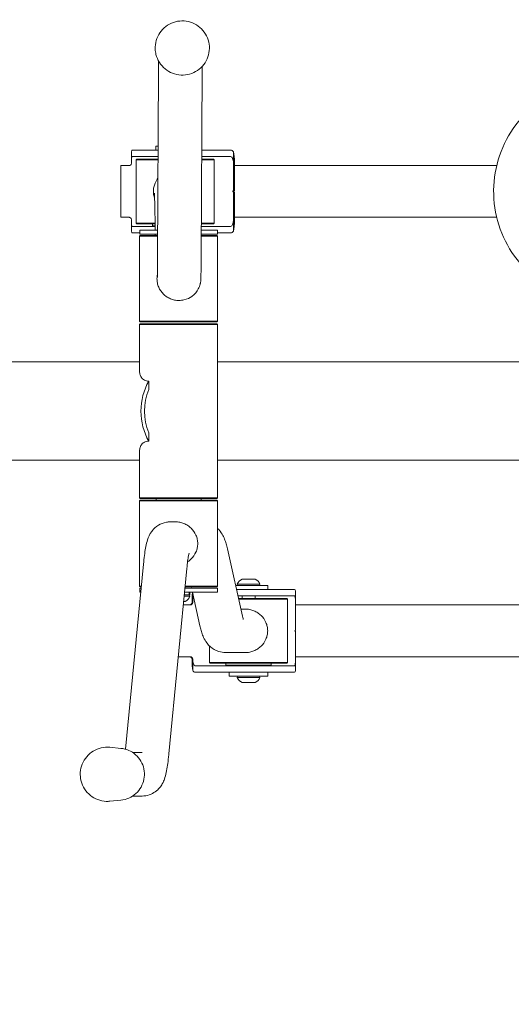
# Model space of a CAD drawing. Units: millimetres. Extents: x 11181 to 18197, y 8114 to 12706.
# Drawn here: x 15172 to 15552, y 10405 to 11166 of the extents above; entities that cross this region are included whole.
import ezdxf

# ---------------------------------------------------------------- set-up
doc = ezdxf.new("R2010")
doc.units = ezdxf.units.MM
doc.header["$LTSCALE"] = 75
doc.layers.add('Dimension (ISO)', color=7, linetype='Continuous', lineweight=18)
doc.layers.add('Visible (ISO)', color=7, linetype='Continuous', lineweight=18)
doc.styles.add('Note Text (ISO)', font='tahoma.ttf')
doc.dimstyles.new('Aplay Dimension Styles M', dxfattribs={"dimscale": 75, "dimtxt": 2.5, "dimasz": 2.5, "dimexe": 3.175, "dimexo": 2, "dimgap": 0.762, "dimtad": 1, "dimdec": 1, "dimlfac": 0.001, "dimrnd": 1e-08, "dimzin": 0, "dimdsep": 46, "dimtxsty": 'Note Text (ISO)', "dimcen": 0.09, "dimdle": 10, "dimclrd": 256, "dimclre": 256, "dimclrt": 7, "dimadec": 0, "dimazin": 0, "dimtfac": 1.40208, "dimtofl": 0, "dimtmove": 0, "dimatfit": 3, "dimfxl": 1, "dimtolj": 1, "dimtzin": 0, "dimlwd": -1, "dimlwe": -1, "dimarcsym": 0})

# ---------------------------------------------------------------- blocks, each defined once
blk = doc.blocks.new('*D2')
at = {"layer": 'Defpoints', "color": 0, "transparency": 16777216}
for p in [(15297.83, 11165.47), (13141.83, 10561.64), (15241.83, 10561.64)]:
    blk.add_point(p, dxfattribs=at)
at = {"layer": 'Dimension (ISO)', "transparency": 16777216}
for p, q in [((15147.83, 11165.47), (12903.7, 11165.47)), ((13141.83, 10977.97), (13141.83, 10749.14)), ((15091.83, 10561.64), (12903.7, 10561.64))]:
    blk.add_line(p, q, dxfattribs=at)
for points in [[(13110.58, 10977.97), (13173.08, 10977.97), (13141.83, 11165.47)], [(13110.58, 10749.14), (13173.08, 10749.14), (13141.83, 10561.64)]]:
    blk.add_solid(points, dxfattribs=at)
at = {"layer": 'Dimension (ISO)', "color": 7, "transparency": 16777216, "insert": (12889.49, 10863.56), "char_height": 187.5, "attachment_point": 2, "rotation": 90, "style": 'Note Text (ISO)'}
blk.add_mtext('\\A1;0.6 m', dxfattribs=at)
blk = doc.blocks.new('*D3')
at = {"layer": 'Defpoints', "color": 0, "transparency": 16777216}
for p in [(13529.32, 10763.45), (16686.75, 10750.01), (13529.32, 10159.85)]:
    blk.add_point(p, dxfattribs=at)
at = {"layer": 'Dimension (ISO)', "transparency": 16777216}
for p, q in [((13529.32, 10613.45), (13529.32, 9921.72)), ((16686.75, 10600.01), (16686.75, 9921.72)), ((16499.25, 10159.85), (13716.82, 10159.85))]:
    blk.add_line(p, q, dxfattribs=at)
for points in [[(13716.82, 10191.1), (13716.82, 10128.6), (13529.32, 10159.85)], [(16499.25, 10191.1), (16499.25, 10128.6), (16686.75, 10159.85)]]:
    blk.add_solid(points, dxfattribs=at)
at = {"layer": 'Dimension (ISO)', "color": 7, "transparency": 16777216, "insert": (15108.03, 10412.3), "char_height": 187.5, "attachment_point": 2, "style": 'Note Text (ISO)'}
blk.add_mtext('\\A1;3.2 m', dxfattribs=at)
blk = doc.blocks.new('*D5')
at = {"layer": 'Defpoints', "color": 0, "transparency": 16777216}
for p in [(11936.7, 10621.01), (18196.7, 10521.01), (18196.7, 8421.01)]:
    blk.add_point(p, dxfattribs=at)
at = {"layer": 'Dimension (ISO)', "transparency": 16777216}
for p, q in [((11936.7, 10471.01), (11936.7, 8182.89)), ((18196.7, 10371.01), (18196.7, 8182.89)), ((12124.2, 8421.01), (18009.2, 8421.01))]:
    blk.add_line(p, q, dxfattribs=at)
for points in [[(12124.2, 8452.26), (12124.2, 8389.76), (11936.7, 8421.01)], [(18009.2, 8452.26), (18009.2, 8389.76), (18196.7, 8421.01)]]:
    blk.add_solid(points, dxfattribs=at)
at = {"layer": 'Dimension (ISO)', "color": 7, "transparency": 16777216, "insert": (15066.7, 8673.47), "char_height": 187.5, "attachment_point": 2, "style": 'Note Text (ISO)'}
blk.add_mtext('\\A1;6.3 m', dxfattribs=at)

msp = doc.modelspace()

# ---------------------------------------------------------------- linework, layer by layer
at = {"layer": 'Visible (ISO)'}
for p, q in [((15279.4, 11127.05), (15278.69, 10983.64)), ((15313.1, 11126.88), (15312.39, 10983.48)), ((15258.56, 11055.51), (15258.56, 11064.17)), ((15258.96, 11065.51), (15261.84, 11065.51)), ((15279.1, 11065.51), (15261.84, 11065.51)), ((15277.24, 11068.51), (15279.11, 11068.51)), ((15277.24, 11065.51), (15277.24, 11068.51)), ((15320.03, 11065.51), (15312.8, 11065.51)), ((15320.03, 11065.51), (15335.23, 11065.51)), ((15337.36, 11064.17), (15337.36, 11055.51)), ((15261.84, 11060.51), (15258.96, 11060.51)), ((15261.84, 11060.51), (15279.07, 11060.51)), ((15262.59, 11058.51), (15262.09, 11058.01)), ((15279.06, 11058.01), (15262.09, 11058.01)), ((15262.09, 11058.01), (15262.09, 11009.01)), ((15262.59, 11058.51), (15279.06, 11058.51)), ((15312.76, 11058.51), (15321.89, 11058.51)), ((15322.39, 11058.01), (15312.76, 11058.01)), ((15312.77, 11060.51), (15320.03, 11060.51)), ((15335.23, 11060.51), (15320.03, 11060.51)), ((15321.89, 11058.51), (15322.39, 11058.01)), ((15322.39, 11058.01), (15322.39, 11009.01)), ((15337.36, 11055.51), (15337.36, 11034.01)), ((15338.22, 11055.51), (15338.22, 11034.01)), ((15256.62, 11053.51), (15250.28, 11053.51)), ((15250.28, 11053.51), (15250.28, 11013.51)), ((15540.96, 11053.51), (15338.22, 11053.51)), ((15337.36, 11034.01), (15338.22, 11034.01)), ((15338.22, 11033.01), (15337.36, 11033.01)), ((15337.36, 11033.01), (15337.36, 11011.51)), ((15338.22, 11033.01), (15338.22, 11011.51)), ((15276.73, 11003.51), (15276.48, 11025.66)), ((15250.28, 11013.51), (15256.62, 11013.51)), ((15258.56, 11002.85), (15258.56, 11011.51)), ((15337.36, 11011.51), (15337.36, 11002.85)), ((15540.96, 11013.51), (15338.22, 11013.51)), ((15258.96, 11006.51), (15261.84, 11006.51)), ((15276.7, 11006.51), (15261.84, 11006.51)), ((15262.09, 11009.01), (15276.67, 11009.01)), ((15262.59, 11008.51), (15262.09, 11009.01)), ((15276.67, 11008.51), (15262.59, 11008.51)), ((15278.79, 11003.51), (15265.01, 11003.51)), ((15265.01, 11003.51), (15265.01, 11000.51)), ((15274.74, 11008.51), (15274.74, 11007.01)), ((15276.69, 11007.01), (15274.74, 11007.01)), ((15325.01, 11003.51), (15312.49, 11003.51)), ((15320.03, 11006.51), (15312.51, 11006.51)), ((15312.52, 11009.01), (15322.39, 11009.01)), ((15321.89, 11008.51), (15312.52, 11008.51)), ((15320.03, 11006.51), (15335.23, 11006.51)), ((15321.89, 11008.51), (15322.39, 11009.01)), ((15325.01, 11003.51), (15325.01, 11000.51)), ((15261.84, 11001.51), (15258.96, 11001.51)), ((15261.84, 11001.51), (15265.01, 11001.51)), ((15265.36, 10999.51), (15264.86, 10999.01)), ((15278.77, 10999.01), (15264.86, 10999.01)), ((15264.86, 10999.01), (15264.86, 10933.01)), ((15278.78, 11000.51), (15265.01, 11000.51)), ((15265.36, 10999.51), (15278.77, 10999.51)), ((15276.78, 10999.51), (15276.77, 11000.51)), ((15312.47, 10999.51), (15324.66, 10999.51)), ((15325.16, 10999.01), (15312.47, 10999.01)), ((15325.01, 11000.51), (15312.48, 11000.51)), ((15324.66, 10999.51), (15325.16, 10999.01)), ((15335.23, 11001.51), (15325.01, 11001.51)), ((15325.16, 10999.01), (15325.16, 10933.01)), ((15295.34, 10949.16), (15295.13, 10949.16)), ((15264.86, 10933.01), (15325.16, 10933.01)), ((15265.36, 10932.51), (15264.86, 10933.01)), ((15265.36, 10931.01), (15264.86, 10930.51)), ((15325.16, 10930.51), (15264.86, 10930.51)), ((15264.86, 10930.51), (15264.86, 10893.75)), ((15324.66, 10932.51), (15265.36, 10932.51)), ((15265.36, 10931.01), (15324.66, 10931.01)), ((15324.66, 10932.51), (15325.16, 10933.01)), ((15324.66, 10931.01), (15325.16, 10930.51)), ((15325.16, 10930.51), (15325.16, 10796.51)), ((15264.86, 10901.56), (15082.89, 10901.56)), ((15325.16, 10901.56), (16466.6, 10901.56)), ((15271.91, 10880.18), (15271.91, 10886.73)), ((15271.91, 10840.3), (15271.91, 10846.85)), ((15264.86, 10833.28), (15264.86, 10796.51)), ((15264.86, 10825.46), (15082.89, 10825.46)), ((15325.16, 10825.46), (16466.6, 10825.46)), ((15264.86, 10796.51), (15325.16, 10796.51)), ((15265.36, 10796.01), (15264.86, 10796.51)), ((15324.66, 10796.01), (15325.16, 10796.51)), ((15265.36, 10794.51), (15264.86, 10794.01)), ((15325.16, 10794.01), (15264.86, 10794.01)), ((15264.86, 10728.01), (15264.86, 10794.01)), ((15324.66, 10796.01), (15265.36, 10796.01)), ((15265.36, 10794.51), (15324.66, 10794.51)), ((15277.51, 10796.01), (15277.51, 10794.51)), ((15312.51, 10796.01), (15312.51, 10794.51)), ((15324.66, 10794.51), (15325.16, 10794.01)), ((15325.16, 10728.01), (15325.16, 10794.01)), ((15288.5, 10777.86), (15292.56, 10777.86)), ((15332.67, 10757.03), (15344.33, 10704.85)), ((15253.92, 10601.88), (15267.81, 10745.09)), ((15287.45, 10598.44), (15301.35, 10741.84)), ((15264.86, 10728.01), (15266.15, 10728.01)), ((15265.36, 10727.51), (15264.86, 10728.01)), ((15300.01, 10728.01), (15325.16, 10728.01)), ((15324.66, 10727.51), (15325.16, 10728.01)), ((15364.11, 10728.51), (15339.04, 10728.51)), ((15340.35, 10729.51), (15357.87, 10729.51)), ((15340.61, 10728.51), (15340.35, 10729.51)), ((15344.11, 10733.51), (15344.11, 10733.51)), ((15344.11, 10733.51), (15345.46, 10733.51)), ((15345.46, 10733.51), (15346.79, 10733.51)), ((15346.79, 10733.51), (15350.24, 10733.51)), ((15350.24, 10733.51), (15351.79, 10733.51)), ((15351.79, 10733.51), (15353.89, 10733.51)), ((15353.89, 10733.51), (15354.11, 10733.51)), ((15357.61, 10728.51), (15357.87, 10729.51)), ((15364.11, 10728.51), (15364.11, 10725.51)), ((15265.01, 10726.51), (15266.01, 10726.51)), ((15265.01, 10723.51), (15265.01, 10726.51)), ((15265.01, 10723.51), (15265.71, 10723.51)), ((15266.1, 10727.51), (15265.36, 10727.51)), ((15303.77, 10720.31), (15299.26, 10720.31)), ((15303.16, 10721.31), (15299.36, 10721.31)), ((15299.57, 10723.51), (15325.01, 10723.51)), ((15299.86, 10726.51), (15325.01, 10726.51)), ((15324.66, 10727.51), (15299.96, 10727.51)), ((15300.01, 10726.51), (15300.01, 10727.51)), ((15303.25, 10721.31), (15303.16, 10721.31)), ((15303.34, 10721.31), (15303.25, 10721.31)), ((15303.61, 10721.31), (15303.34, 10721.31)), ((15303.51, 10721.31), (15303.77, 10720.31)), ((15303.71, 10721.41), (15303.71, 10723.41)), ((15304.74, 10727.51), (15304.96, 10726.51)), ((15305.63, 10723.51), (15311.45, 10697.5)), ((15305.9, 10715.51), (15305.9, 10722.31)), ((15325.01, 10723.51), (15325.01, 10726.51)), ((15379.27, 10725.51), (15339.72, 10725.51)), ((15340.83, 10720.51), (15379.27, 10720.51)), ((15344.11, 10720.51), (15344.11, 10718.51)), ((15354.11, 10720.51), (15354.11, 10718.51)), ((15379.27, 10725.51), (15384.71, 10725.51)), ((15384.71, 10720.51), (15379.27, 10720.51)), ((15385.47, 10724.17), (15385.47, 10715.51)), ((15303.89, 10713.51), (15298.6, 10713.51)), ((15299.19, 10716.31), (15298.87, 10716.31)), ((15300.01, 10716.31), (15299.19, 10716.31)), ((15341.28, 10718.51), (15378.76, 10718.51)), ((15379.26, 10718.01), (15341.39, 10718.01)), ((15378.76, 10718.51), (15379.26, 10718.01)), ((15379.26, 10669.01), (15379.26, 10718.01)), ((15385.47, 10715.51), (15385.47, 10694.01)), ((15597.21, 10713.51), (15385.47, 10713.51)), ((15343.1, 10710.36), (15346.66, 10710.36)), ((15385.47, 10693.01), (15385.47, 10671.51)), ((15318.96, 10669.01), (15318.96, 10681.74)), ((15331.42, 10676.66), (15346.66, 10676.66)), ((15294.92, 10673.51), (15294.72, 10673.51)), ((15294.92, 10673.51), (15303.89, 10673.51)), ((15305.9, 10662.85), (15305.9, 10671.51)), ((15318.96, 10669.01), (15379.26, 10669.01)), ((15319.46, 10668.51), (15318.96, 10669.01)), ((15378.76, 10668.51), (15319.46, 10668.51)), ((15331.61, 10668.51), (15331.61, 10667.01)), ((15366.61, 10667.01), (15331.61, 10667.01)), ((15344.11, 10666.51), (15344.11, 10667.01)), ((15354.11, 10666.51), (15354.11, 10667.01)), ((15366.61, 10668.51), (15366.61, 10667.01)), ((15378.76, 10668.51), (15379.26, 10669.01)), ((15597.21, 10673.51), (15385.47, 10673.51)), ((15385.47, 10671.51), (15385.47, 10662.85)), ((15307.69, 10666.51), (15320.51, 10666.51)), ((15320.51, 10661.51), (15307.69, 10661.51)), ((15379.27, 10666.51), (15320.51, 10666.51)), ((15320.51, 10661.51), (15379.27, 10661.51)), ((15334.11, 10658.51), (15334.11, 10661.51)), ((15364.11, 10658.51), (15364.11, 10661.51)), ((15379.27, 10666.51), (15384.71, 10666.51)), ((15384.71, 10661.51), (15379.27, 10661.51)), ((15334.11, 10658.51), (15364.11, 10658.51)), ((15340.61, 10658.51), (15340.35, 10657.51)), ((15357.87, 10657.51), (15340.35, 10657.51)), ((15344.15, 10653.51), (15344.11, 10653.51)), ((15345.76, 10653.51), (15344.15, 10653.51)), ((15347.18, 10653.51), (15345.76, 10653.51)), ((15350.65, 10653.51), (15347.18, 10653.51)), ((15352.14, 10653.51), (15350.65, 10653.51)), ((15354, 10653.51), (15352.14, 10653.51)), ((15354.11, 10653.51), (15354, 10653.51)), ((15357.61, 10658.51), (15357.87, 10657.51)), ((15250.37, 10602.55), (15241.82, 10603.38)), ((15259.43, 10599.36), (15266.75, 10599.36)), ((15250.37, 10562.47), (15241.82, 10561.65)), ((15259.43, 10565.66), (15266.75, 10565.66))]:
    msp.add_line(p, q, dxfattribs=at)
for centre, radius, start, end in [((15346.62, 10727.38), 6.62, 112.25374, 161.24369), ((15351.6, 10727.38), 6.62, 18.75631, 67.74626), ((15297.5, 10722.44), 6.62, 292.25374, 341.24369), ((15303.61, 10723.41), 0.1, 0, 90), ((15303.61, 10721.41), 0.1, 270, 0), ((15346.62, 10659.64), 6.62, 198.75631, 247.74626), ((15351.6, 10659.64), 6.62, 292.25374, 341.24369)]:
    msp.add_arc(centre, radius, start, end, dxfattribs=at)
for centre, major_axis, ratio, start_param, end_param in [((15258.96, 11055.51), (0, -10), 0.08055, 3.141593, 3.665191), ((15335.23, 11055.51), (0, 10), 0.425836, 5.759587, 6.283185), ((15336.49, 11055.51), (0, 10), 0.172643, 4.712389, 5.759587), ((15258.96, 11055.51), (0, 5), 0.08055, 0, 1.570796), ((15335.23, 11055.51), (0, -5), 0.425836, 1.570796, 3.141593), ((15337.36, 11033.51), (0, -0.5), 0.984984, 3.141593, 6.283185), ((15338.22, 11033.51), (0, 0.5), 0.984984, 0, 3.141593), ((15258.96, 11011.51), (0, 5), 0.08055, 1.570796, 3.141593), ((15335.23, 11011.51), (0, -5), 0.425836, 0, 1.570796), ((15336.49, 11011.51), (0, 10), 0.172643, 3.665191, 4.712389), ((15258.96, 11011.51), (0, -10), 0.08055, 5.759587, 6.283185), ((15335.23, 11011.51), (0, 10), 0.425836, 3.141593, 3.665191), ((15295.01, 10863.51), (0, -38.05), 0.766044, 4.056291, 5.368487), ((15295.01, 10863.51), (0, 34.45), 0.766044, 1.065811, 2.075782), ((15295.01, 10718.82), (2.41, -49.34), 0.169431, 1.615145, 1.655791), ((15295.01, 10722.45), (2.41, -49.34), 0.169431, 1.541556, 1.582094), ((15306.42, 10715.51), (0, -10), 0.103436, 3.859716, 4.712389), ((15384.71, 10715.51), (0, 10), 0.152238, 5.759587, 6.283185), ((15384.71, 10715.51), (0, -5), 0.152238, 1.570796, 3.141593), ((15307.69, 10715.51), (0, 5), 0.35911, 0.687509, 1.570796), ((15385.47, 10693.51), (0, -0.5), 0.994636, 3.141593, 6.283185), ((15306.42, 10671.51), (0, -10), 0.103436, 4.712389, 5.759587), ((15307.69, 10671.51), (0, 5), 0.35911, 1.570796, 3.141593), ((15384.71, 10671.51), (0, -5), 0.152238, 0, 1.570796), ((15307.69, 10671.51), (0, -10), 0.35911, 5.759587, 6.283185), ((15384.71, 10671.51), (0, 10), 0.152238, 3.141593, 3.665191)]:
    msp.add_ellipse(centre, major_axis=major_axis, ratio=ratio, start_param=start_param, end_param=end_param, dxfattribs=at)
for points, knots in [([(15277.49, 11139.44), (15278.03, 11137.27), (15278.93, 11135.19), (15281.32, 11131.41), (15282.82, 11129.71), (15286.28, 11126.88), (15288.24, 11125.74), (15292.41, 11124.14), (15294.63, 11123.68), (15299.09, 11123.47), (15301.34, 11123.73), (15305.65, 11124.94), (15307.7, 11125.89), (15311.41, 11128.39), (15313.06, 11129.94), (15315.79, 11133.48), (15316.87, 11135.47), (15318.35, 11139.69), (15318.75, 11141.92), (15318.82, 11146.39), (15318.5, 11148.64), (15317.17, 11152.9), (15316.15, 11154.93), (15313.55, 11158.56), (15311.95, 11160.17), (15308.33, 11162.79), (15306.31, 11163.81), (15302.05, 11165.17), (15299.81, 11165.5), (15295.34, 11165.45), (15293.11, 11165.06), (15288.88, 11163.6), (15286.88, 11162.53), (15283.33, 11159.81), (15281.77, 11158.17), (15279.25, 11154.48), (15278.29, 11152.43), (15277.06, 11148.13), (15276.79, 11145.88), (15276.95, 11142.23), (15277.15, 11140.82), (15277.49, 11139.44)], [0, 0, 0, 0, 0.320001, 0.320001, 0.640002, 0.640002, 0.960001, 0.960001, 1.28, 1.28, 1.599999, 1.599999, 1.919998, 1.919998, 2.239998, 2.239998, 2.559998, 2.559998, 2.879999, 2.879999, 3.2, 3.2, 3.520001, 3.520001, 3.840002, 3.840002, 4.160001, 4.160001, 4.48, 4.48, 4.799999, 4.799999, 5.119998, 5.119998, 5.439998, 5.439998, 5.759998, 5.759998, 6.079999, 6.079999, 6.283185, 6.283185, 6.283185, 6.283185]), ([(15279.45, 11134.45), (15279.45, 11134.43), (15279.45, 11134.42), (15279.44, 11133.97), (15279.44, 11133.52), (15279.43, 11132.58), (15279.43, 11132.1), (15279.42, 11131.11), (15279.42, 11130.6), (15279.42, 11129.56), (15279.41, 11129.03), (15279.41, 11128.02), (15279.4, 11127.54), (15279.4, 11127.05)], [3.6689348, 3.6689348, 3.6689348, 3.6689348, 3.6697868, 3.6697868, 3.7046467, 3.7046467, 3.7395938, 3.7395938, 3.774544, 3.774544, 3.8094131, 3.8094131, 3.8397244, 3.8397244, 3.8397244, 3.8397244]), ([(15622.4, 11118.51), (15613.47, 11118.51), (15604.54, 11117.05), (15587.59, 11111.36), (15579.56, 11107.13), (15565.23, 11096.31), (15558.92, 11089.73), (15548.66, 11074.89), (15544.71, 11066.63), (15539.57, 11049.25), (15538.38, 11040.15), (15538.89, 11022.01), (15540.6, 11012.98), (15546.71, 10995.93), (15551.13, 10987.9), (15562.23, 10973.67), (15568.9, 10967.46), (15583.85, 10957.5), (15592.11, 10953.75), (15607.8, 10949.49), (15615.1, 10948.51), (15622.4, 10948.51)], [0, 0, 0, 0, 0.31944, 0.31944, 0.638996, 0.638996, 0.958848, 0.958848, 1.279043, 1.279043, 1.599498, 1.599498, 1.920035, 1.920035, 2.240454, 2.240454, 2.560591, 2.560591, 2.880381, 2.880381, 3.141593, 3.141593, 3.141593, 3.141593]), ([(15256.62, 11053.51), (15256.86, 11053.51), (15257.11, 11053.56), (15257.59, 11053.77), (15257.81, 11053.92), (15258.16, 11054.28), (15258.31, 11054.5), (15258.51, 11055), (15258.56, 11055.26), (15258.56, 11055.51)], [0.3084018, 0.3084018, 0.3084018, 0.3084018, 0.3843837, 0.3843837, 0.4603656, 0.4603656, 0.5357231, 0.5357231, 0.6110807, 0.6110807, 0.6110807, 0.6110807]), ([(15278.99, 11043.77), (15278.13, 11042.65), (15277.38, 11041.38), (15276.38, 11039), (15276.04, 11037.92), (15275.6, 11035.72), (15275.5, 11034.6), (15275.5, 11032.43), (15275.6, 11031.31), (15275.98, 11029.44), (15276.19, 11028.68), (15276.45, 11027.94)], [4.131987, 4.131987, 4.131987, 4.131987, 4.559639, 4.559639, 4.886181, 4.886181, 5.212724, 5.212724, 5.539267, 5.539267, 5.76832, 5.76832, 5.76832, 5.76832]), ([(15276.48, 11025.66), (15276.47, 11026.66), (15276.46, 11027.56), (15276.43, 11029.14), (15276.42, 11029.83), (15276.4, 11030.99), (15276.39, 11031.45), (15276.37, 11032.05), (15276.36, 11032.24), (15276.36, 11032.24)], [2.7925268, 2.7925268, 2.7925268, 2.7925268, 2.86234, 2.86234, 2.9321531, 2.9321531, 3.0019663, 3.0019663, 3.0595887, 3.0595887, 3.0595887, 3.0595887]), ([(15258.56, 11011.51), (15258.56, 11011.77), (15258.51, 11012.03), (15258.31, 11012.53), (15258.16, 11012.75), (15257.81, 11013.11), (15257.59, 11013.26), (15257.11, 11013.47), (15256.86, 11013.51), (15256.62, 11013.51)], [0, 0, 0, 0, 0.0753575, 0.0753575, 0.150715, 0.150715, 0.226697, 0.226697, 0.3026789, 0.3026789, 0.3026789, 0.3026789]), ([(15278.69, 10983.64), (15278.69, 10983.09), (15278.69, 10982.54), (15278.68, 10981.47), (15278.68, 10980.95), (15278.67, 10979.92), (15278.67, 10979.42), (15278.66, 10978.45), (15278.66, 10977.98), (15278.65, 10977.06), (15278.65, 10976.62), (15278.64, 10975.75), (15278.64, 10975.33), (15278.63, 10974.52), (15278.63, 10974.13), (15278.62, 10973.37), (15278.62, 10973.01), (15278.62, 10972.31), (15278.61, 10971.97), (15278.61, 10971.33), (15278.6, 10971.02), (15278.6, 10970.44), (15278.59, 10970.16), (15278.59, 10969.64), (15278.58, 10969.39), (15278.58, 10968.93), (15278.57, 10968.72), (15278.57, 10968.33), (15278.56, 10968.15), (15278.56, 10967.82), (15278.55, 10967.68), (15278.55, 10967.43), (15278.54, 10967.32), (15278.54, 10967.15), (15278.54, 10967.09), (15278.54, 10967.09)], [5.5850536, 5.5850536, 5.5850536, 5.5850536, 5.6199131, 5.6199131, 5.6548613, 5.6548613, 5.6898124, 5.6898124, 5.7246799, 5.7246799, 5.759536, 5.759536, 5.7944837, 5.7944837, 5.8294364, 5.8294364, 5.8643063, 5.8643063, 5.8991534, 5.8991534, 5.9341004, 5.9341004, 5.9690579, 5.9690579, 6.0039326, 6.0039326, 6.0387433, 6.0387433, 6.0736928, 6.0736928, 6.1086791, 6.1086791, 6.143559, 6.143559, 6.1853594, 6.1853594, 6.1853594, 6.1853594]), ([(15312.39, 10983.48), (15312.39, 10982.92), (15312.39, 10982.36), (15312.38, 10981.29), (15312.38, 10980.76), (15312.37, 10979.73), (15312.37, 10979.22), (15312.36, 10978.24), (15312.36, 10977.76), (15312.35, 10976.83), (15312.35, 10976.38), (15312.34, 10975.5), (15312.34, 10975.08), (15312.33, 10974.25), (15312.33, 10973.85), (15312.32, 10973.07), (15312.32, 10972.7), (15312.31, 10971.98), (15312.31, 10971.64), (15312.3, 10970.97), (15312.3, 10970.65), (15312.29, 10970.04), (15312.29, 10969.75), (15312.28, 10969.19), (15312.28, 10968.93), (15312.27, 10968.42), (15312.27, 10968.19), (15312.26, 10967.74), (15312.26, 10967.52), (15312.25, 10967.12), (15312.24, 10966.93), (15312.24, 10966.58), (15312.23, 10966.41), (15312.22, 10965.92), (15312.21, 10965.65), (15312.18, 10965.08), (15312.17, 10964.95), (15312.14, 10964.63), (15312.13, 10964.45), (15312.08, 10964.05), (15312.07, 10963.91), (15312, 10963.47), (15311.96, 10963.14), (15311.73, 10962.07), (15311.63, 10961.45), (15310.84, 10959.36), (15310.5, 10958.49), (15309.2, 10956.38), (15308.57, 10955.47), (15306.91, 10953.73), (15306.14, 10953.02), (15303.66, 10951.25), (15301.63, 10950.17), (15297.93, 10949.32), (15296.63, 10949.16), (15295.34, 10949.16)], [5.5850536, 5.5850536, 5.5850536, 5.5850536, 5.6199222, 5.6199222, 5.6548723, 5.6548723, 5.6898196, 5.6898196, 5.7246799, 5.7246799, 5.7595521, 5.7595521, 5.7945028, 5.7945028, 5.8294484, 5.8294484, 5.8643063, 5.8643063, 5.899188, 5.899188, 5.9341401, 5.9341401, 5.969081, 5.969081, 6.0039326, 6.0039326, 6.0388605, 6.0388605, 6.0738216, 6.0738216, 6.1087411, 6.1087411, 6.143559, 6.143559, 6.2133721, 6.2133721, 6.2308254, 6.2308254, 6.2463746, 6.2463746, 6.2531846, 6.2531846, 6.263376, 6.263376, 6.2722428, 6.2722428, 6.2764845, 6.2764845, 6.2788297, 6.2788297, 6.2802215, 6.2802215, 6.2822273, 6.2822273, 6.2831853, 6.2831853, 6.2831853, 6.2831853]), ([(15278.58, 10969.27), (15278.37, 10968.18), (15278.26, 10967.09), (15278.26, 10964.93), (15278.37, 10963.81), (15278.81, 10961.61), (15279.14, 10960.53), (15280.44, 10957.43), (15281.73, 10955.57), (15283.94, 10953.37), (15284.77, 10952.67), (15286.59, 10951.45), (15287.58, 10950.91), (15289.65, 10950.04), (15290.74, 10949.71), (15292.94, 10949.27), (15294.05, 10949.16), (15295.13, 10949.16)], [4.891069, 4.891069, 4.891069, 4.891069, 5.212724, 5.212724, 5.539267, 5.539267, 5.86581, 5.86581, 6.518895, 6.518895, 6.843943, 6.843943, 7.168991, 7.168991, 7.494039, 7.494039, 7.819086, 7.819086, 7.819086, 7.819086]), ([(15271.91, 10886.73), (15270.59, 10886.73), (15269.44, 10887.01), (15267.52, 10888.01), (15266.75, 10888.73), (15265.59, 10890.38), (15265.21, 10891.31), (15264.91, 10892.75), (15264.86, 10893.26), (15264.86, 10893.75)], [-9.71798, -9.71798, -9.71798, -9.71798, -9.101581, -9.101581, -8.485182, -8.485182, -7.868782, -7.868782, -7.540503, -7.540503, -7.540503, -7.540503]), ([(15264.86, 10833.28), (15264.86, 10833.77), (15264.91, 10834.28), (15265.21, 10835.72), (15265.59, 10836.65), (15266.75, 10838.3), (15267.52, 10839.02), (15269.44, 10840.02), (15270.59, 10840.3), (15271.91, 10840.3)], [7.540503, 7.540503, 7.540503, 7.540503, 7.868782, 7.868782, 8.485182, 8.485182, 9.101581, 9.101581, 9.71798, 9.71798, 9.71798, 9.71798]), ([(15267.81, 10745.09), (15268.04, 10747.49), (15268.29, 10749.72), (15268.83, 10753.86), (15269.12, 10755.77), (15269.77, 10759.35), (15270.12, 10761), (15271.09, 10764.42), (15271.55, 10766.1), (15273.48, 10769.43), (15273.98, 10770.21), (15275.67, 10772.34), (15277.05, 10773.86), (15281.02, 10776.28), (15283.12, 10777.19), (15286.5, 10777.78), (15287.5, 10777.86), (15288.5, 10777.86)], [5.5850536, 5.5850536, 5.5850536, 5.5850536, 5.7246799, 5.7246799, 5.8643063, 5.8643063, 6.0039326, 6.0039326, 6.143559, 6.143559, 6.1811038, 6.1811038, 6.2335503, 6.2335503, 6.2691004, 6.2691004, 6.2831853, 6.2831853, 6.2831853, 6.2831853]), ([(15301.91, 10746.94), (15301.97, 10746.98), (15302.03, 10747.02), (15303.02, 10747.67), (15303.87, 10748.37), (15306.15, 10750.57), (15307.49, 10752.43), (15308.85, 10755.53), (15309.19, 10756.61), (15309.66, 10758.81), (15309.77, 10759.93), (15309.77, 10762.1), (15309.66, 10763.22), (15309.19, 10765.42), (15308.85, 10766.5), (15307.49, 10769.6), (15306.15, 10771.46), (15303.87, 10773.66), (15303.02, 10774.35), (15301.16, 10775.58), (15300.16, 10776.12), (15298.06, 10776.99), (15296.96, 10777.32), (15294.75, 10777.76), (15293.64, 10777.86), (15292.56, 10777.86)], [3.560559, 3.560559, 3.560559, 3.560559, 3.581505, 3.581505, 3.906553, 3.906553, 4.559639, 4.559639, 4.886181, 4.886181, 5.212724, 5.212724, 5.539267, 5.539267, 5.86581, 5.86581, 6.518895, 6.518895, 6.843943, 6.843943, 7.168991, 7.168991, 7.494039, 7.494039, 7.819086, 7.819086, 7.819086, 7.819086]), ([(15325.16, 10772.79), (15325.97, 10772.02), (15326.6, 10771.28), (15328.37, 10768.98), (15329.08, 10767.64), (15330.29, 10765.1), (15330.73, 10763.91), (15331.52, 10761.53), (15331.86, 10760.36), (15332.34, 10758.46), (15332.51, 10757.75), (15332.67, 10757.03)], [0.0778493, 0.0778493, 0.0778493, 0.0778493, 0.1051913, 0.1051913, 0.1695983, 0.1695983, 0.2394115, 0.2394115, 0.3092246, 0.3092246, 0.3490659, 0.3490659, 0.3490659, 0.3490659]), ([(15301.35, 10741.84), (15301.55, 10743.93), (15301.76, 10745.81), (15302.19, 10749.07), (15302.4, 10750.45), (15302.79, 10752.55), (15302.97, 10753.3), (15303.04, 10753.55), (15303.05, 10753.57), (15303.05, 10753.57)], [5.5850536, 5.5850536, 5.5850536, 5.5850536, 5.7246799, 5.7246799, 5.8643063, 5.8643063, 6.0039326, 6.0039326, 6.0290908, 6.0290908, 6.0290908, 6.0290908]), ([(15303.13, 10723.41), (15303.13, 10723.43), (15303.13, 10723.44), (15303.12, 10723.46), (15303.11, 10723.48), (15303.09, 10723.49), (15303.08, 10723.5), (15303.06, 10723.51), (15303.04, 10723.51), (15303.03, 10723.51)], [0, 0, 0, 0, 0.00377621, 0.00377621, 0.007563, 0.007563, 0.01132514, 0.01132514, 0.01503577, 0.01503577, 0.01503577, 0.01503577]), ([(15303.16, 10721.31), (15303.17, 10721.31), (15303.19, 10721.32), (15303.21, 10721.33), (15303.22, 10721.33), (15303.24, 10721.35), (15303.24, 10721.36), (15303.25, 10721.39), (15303.25, 10721.4), (15303.25, 10721.41)], [-0.01489245, -0.01489245, -0.01489245, -0.01489245, -0.0112035, -0.0112035, -0.00750492, -0.00750492, -0.00377433, -0.00377433, 0, 0, 0, 0]), ([(15303.24, 10723.51), (15303.25, 10723.51), (15303.26, 10723.51), (15303.29, 10723.5), (15303.3, 10723.49), (15303.32, 10723.48), (15303.33, 10723.46), (15303.34, 10723.44), (15303.34, 10723.43), (15303.34, 10723.41)], [-0.01494278, -0.01494278, -0.01494278, -0.01494278, -0.01125626, -0.01125626, -0.00753437, -0.00753437, -0.00377808, -0.00377808, 0, 0, 0, 0]), ([(15303.43, 10721.41), (15303.44, 10721.4), (15303.43, 10721.39), (15303.42, 10721.36), (15303.42, 10721.35), (15303.4, 10721.33), (15303.39, 10721.33), (15303.37, 10721.32), (15303.35, 10721.31), (15303.34, 10721.31)], [0, 0, 0, 0, 0.0037781, 0.0037781, 0.00753492, 0.00753492, 0.01125741, 0.01125741, 0.01494414, 0.01494414, 0.01494414, 0.01494414]), ([(15305.38, 10715.51), (15305.38, 10715.26), (15305.33, 10714.99), (15305.13, 10714.5), (15304.97, 10714.28), (15304.61, 10713.92), (15304.38, 10713.76), (15303.87, 10713.56), (15303.6, 10713.51), (15303.35, 10713.51)], [0.6498294, 0.6498294, 0.6498294, 0.6498294, 0.7252481, 0.7252481, 0.8006668, 0.8006668, 0.8787611, 0.8787611, 0.9568554, 0.9568554, 0.9568554, 0.9568554]), ([(15303.89, 10713.51), (15304.14, 10713.51), (15304.41, 10713.56), (15304.91, 10713.77), (15305.14, 10713.92), (15305.49, 10714.28), (15305.65, 10714.5), (15305.85, 10715), (15305.9, 10715.26), (15305.9, 10715.51)], [0.3084018, 0.3084018, 0.3084018, 0.3084018, 0.3843837, 0.3843837, 0.4603656, 0.4603656, 0.5357231, 0.5357231, 0.6110807, 0.6110807, 0.6110807, 0.6110807]), ([(15346.66, 10676.66), (15347.74, 10676.66), (15348.85, 10676.77), (15351.06, 10677.21), (15352.16, 10677.54), (15354.26, 10678.41), (15355.26, 10678.95), (15357.12, 10680.17), (15357.97, 10680.87), (15360.25, 10683.07), (15361.59, 10684.93), (15362.95, 10688.03), (15363.29, 10689.11), (15363.76, 10691.31), (15363.87, 10692.43), (15363.87, 10694.6), (15363.76, 10695.72), (15363.29, 10697.92), (15362.95, 10699), (15361.59, 10702.1), (15360.25, 10703.96), (15357.97, 10706.16), (15357.12, 10706.85), (15355.26, 10708.08), (15354.26, 10708.62), (15352.16, 10709.49), (15351.06, 10709.82), (15348.85, 10710.26), (15347.74, 10710.36), (15346.66, 10710.36)], [2.606362, 2.606362, 2.606362, 2.606362, 2.93141, 2.93141, 3.256458, 3.256458, 3.581505, 3.581505, 3.906553, 3.906553, 4.559639, 4.559639, 4.886181, 4.886181, 5.212724, 5.212724, 5.539267, 5.539267, 5.86581, 5.86581, 6.518895, 6.518895, 6.843943, 6.843943, 7.168991, 7.168991, 7.494039, 7.494039, 7.819086, 7.819086, 7.819086, 7.819086]), ([(15311.45, 10697.5), (15311.73, 10696.23), (15312.03, 10695.02), (15312.7, 10692.65), (15313.07, 10691.48), (15314, 10689.05), (15314.55, 10687.79), (15316.26, 10684.83), (15317.37, 10683.07), (15321.21, 10679.76), (15323.3, 10678.36), (15327.73, 10676.97), (15329.57, 10676.66), (15331.42, 10676.66)], [2.7925268, 2.7925268, 2.7925268, 2.7925268, 2.86234, 2.86234, 2.9321531, 2.9321531, 3.0019663, 3.0019663, 3.0717795, 3.0717795, 3.1160257, 3.1160257, 3.1415927, 3.1415927, 3.1415927, 3.1415927]), ([(15344.33, 10704.85), (15344.5, 10704.09), (15344.66, 10703.47), (15344.91, 10702.59), (15345.01, 10702.33), (15345.01, 10702.31), (15345.01, 10702.31), (15345.01, 10702.31)], [2.7925268, 2.7925268, 2.7925268, 2.7925268, 2.86234, 2.86234, 2.9321531, 2.9321531, 2.9339397, 2.9339397, 2.9339397, 2.9339397]), ([(15303.35, 10673.51), (15303.6, 10673.51), (15303.87, 10673.47), (15304.38, 10673.27), (15304.61, 10673.11), (15304.97, 10672.75), (15305.13, 10672.53), (15305.33, 10672.03), (15305.38, 10671.77), (15305.38, 10671.51)], [0.9926329, 0.9926329, 0.9926329, 0.9926329, 1.0707272, 1.0707272, 1.1488215, 1.1488215, 1.2242402, 1.2242402, 1.2996589, 1.2996589, 1.2996589, 1.2996589]), ([(15305.9, 10671.51), (15305.9, 10671.77), (15305.85, 10672.03), (15305.65, 10672.53), (15305.49, 10672.75), (15305.14, 10673.11), (15304.91, 10673.26), (15304.41, 10673.47), (15304.14, 10673.51), (15303.89, 10673.51)], [0, 0, 0, 0, 0.0753575, 0.0753575, 0.150715, 0.150715, 0.226697, 0.226697, 0.3026789, 0.3026789, 0.3026789, 0.3026789]), ([(15241.82, 10603.38), (15239.61, 10603.59), (15237.35, 10603.45), (15233.01, 10602.45), (15230.91, 10601.61), (15227.1, 10599.29), (15225.38, 10597.83), (15222.48, 10594.43), (15221.31, 10592.5), (15219.62, 10588.36), (15219.11, 10586.15), (15218.81, 10581.69), (15219.02, 10579.43), (15220.14, 10575.1), (15221.05, 10573.03), (15223.47, 10569.27), (15224.98, 10567.58), (15228.46, 10564.78), (15230.42, 10563.66), (15234.6, 10562.1), (15236.81, 10561.65), (15239.97, 10561.53), (15240.9, 10561.56), (15241.82, 10561.65)], [3.904769, 3.904769, 3.904769, 3.904769, 4.22433, 4.22433, 4.543927, 4.543927, 4.863721, 4.863721, 5.183792, 5.183792, 5.504111, 5.504111, 5.824552, 5.824552, 6.144941, 6.144941, 6.465126, 6.465126, 6.785032, 6.785032, 7.104695, 7.104695, 7.237857, 7.237857, 7.237857, 7.237857]), ([(15250.37, 10562.47), (15252.5, 10562.68), (15254.6, 10563.23), (15258.51, 10564.96), (15260.33, 10566.15), (15263.5, 10569.03), (15264.86, 10570.73), (15266.97, 10574.46), (15267.72, 10576.5), (15268.55, 10580.72), (15268.63, 10582.89), (15268.1, 10587.15), (15267.49, 10589.24), (15265.64, 10593.12), (15264.41, 10594.91), (15261.44, 10598.01), (15259.71, 10599.32), (15255.93, 10601.32), (15253.87, 10602.02), (15251.3, 10602.45), (15250.83, 10602.51), (15250.37, 10602.55)], [0.954672, 0.954672, 0.954672, 0.954672, 1.274474, 1.274474, 1.59434, 1.59434, 1.91432, 1.91432, 2.234424, 2.234424, 2.554609, 2.554609, 2.874802, 2.874802, 3.194928, 3.194928, 3.514937, 3.514937, 3.834825, 3.834825, 3.904769, 3.904769, 3.904769, 3.904769]), ([(15266.75, 10565.66), (15268.71, 10565.66), (15270.66, 10566.02), (15274.17, 10567.21), (15275.69, 10568.07), (15278.38, 10569.98), (15279.4, 10571.04), (15281.23, 10573.2), (15281.87, 10574.23), (15283.18, 10576.59), (15283.63, 10577.74), (15284.66, 10580.65), (15285.05, 10582.25), (15285.78, 10585.69), (15286.09, 10587.48), (15286.66, 10591.39), (15286.93, 10593.49), (15287.27, 10596.63), (15287.36, 10597.52), (15287.45, 10598.44)], [3.1415927, 3.1415927, 3.1415927, 3.1415927, 3.1691791, 3.1691791, 3.1995008, 3.1995008, 3.2373517, 3.2373517, 3.2872463, 3.2872463, 3.3676051, 3.3676051, 3.5072314, 3.5072314, 3.6468578, 3.6468578, 3.7864841, 3.7864841, 3.8397244, 3.8397244, 3.8397244, 3.8397244])]:
    msp.add_open_spline(points, degree=3, knots=knots, dxfattribs=at)
msp.add_open_spline([(15313.12, 11130.18), (15313.11, 11129.13), (15313.11, 11128.03), (15313.1, 11126.88)], degree=3, dxfattribs=at)

# ---------------------------------------------------------------- dimensions: what is measured, and where the dimension line sits
at = {"layer": 'Dimension (ISO)'}
for base, p1, p2, angle, picture, middle in [((13141.83, 10561.64), (15297.83, 11165.47), (15241.83, 10561.64), 90, '*D2', (13141.83, 10863.56)), ((13529.32, 10159.85), (16686.75, 10750.01), (13529.32, 10763.45), 180, '*D3', (15108.03, 10159.85)), ((18196.7, 8421.01), (11936.7, 10621.01), (18196.7, 10521.01), 180, '*D5', (15066.7, 8421.01))]:
    dim = msp.add_linear_dim(base=base, p1=p1, p2=p2, angle=angle, text='<> m', dimstyle='Aplay Dimension Styles M', override={"dimgap": 0.762, "dimdec": 1, "dimlfac": 0.001, "dimpost": '', "dimtol": 0, "dimlim": 0, "dimtp": 0, "dimtm": 0, "dimtdec": 2, "dimatfit": 1}, dxfattribs=at)
    dim.commit()
    dim.dimension.update_dxf_attribs({"geometry": picture, "text_midpoint": middle, "dimtype": 160})

doc.saveas('drawing.dxf')
